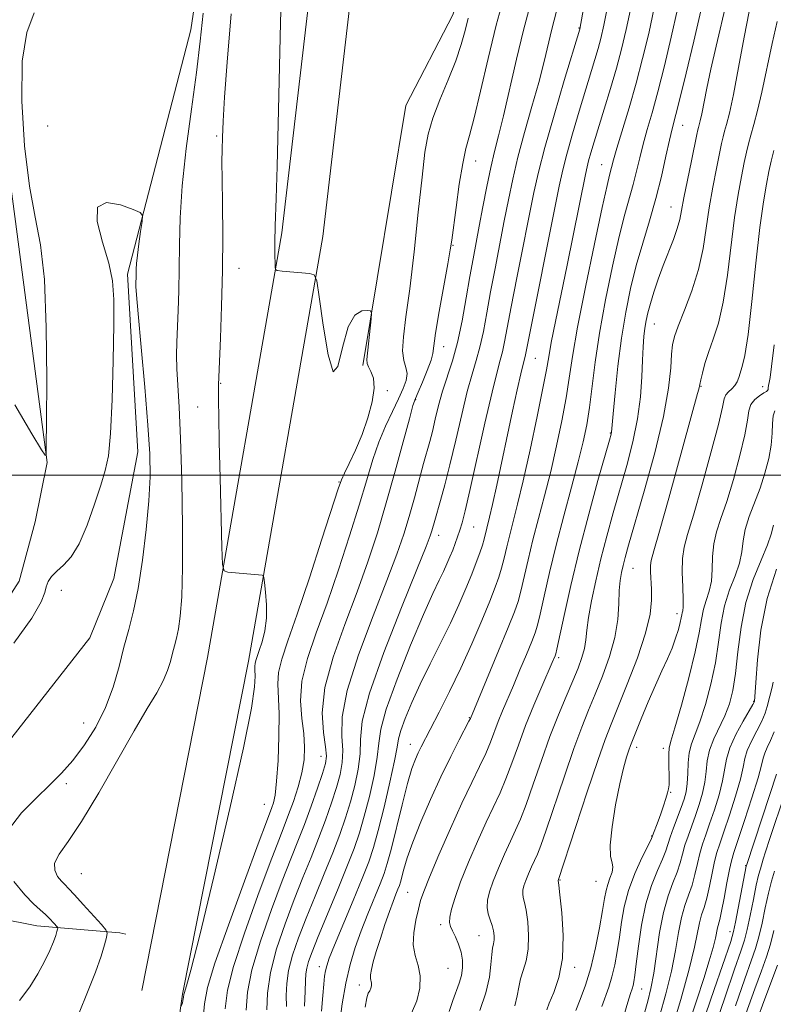
# Model space of a CAD drawing. Extents: x 2052300 to 2055200, y 339800 to 342700.
# Drawn here: x 2053735 to 2053884, y 340896 to 341090 of the extents above; entities that cross this region are included whole.
import ezdxf

# ---------------------------------------------------------------- set-up
doc = ezdxf.new("R2010")
doc.units = 0
doc.header["$MEASUREMENT"] = 0
for name, color, linetype, lineweight in [('32000', 7, 'Continuous', 0), ('DTM HARD BREAKLINE', 7, 'Continuous', 0), ('DTM SPOT ELEVATION', 2, 'Continuous', 13), ('INDEX CONTOUR', 41, 'Continuous', 13), ('INTERMEDIATE CONTOUR', 44, 'Continuous', 0)]:
    doc.layers.add(name, color=color, linetype=linetype, lineweight=lineweight)

msp = doc.modelspace()

# ---------------------------------------------------------------- linework, layer by layer
at = {"layer": '32000', "flags": 128}
msp.add_lwpolyline([(2055000, 341000), (2052500, 341000)], dxfattribs=at)
at = {"layer": 'DTM HARD BREAKLINE'}
for points in [[(2053941.36, 341683.26, 931.33), (2053909.02, 341604.16, 926.59), (2053879.75, 341548.02, 921.85), (2053860.81, 341494.78, 918.52), (2053844.96, 341448.37, 916.2), (2053827.57, 341370.91, 915.09), (2053816.7, 341318.6, 914.29), (2053805.05, 341250.56, 914.59), (2053800.69, 341166.3, 912.77), (2053786.86, 341047.67, 910.25), (2053772.22, 340964.13, 907.43), (2053759.29, 340898.64, 907.89)], [(2053949.42, 341682.57, 931.33), (2053917.08, 341603.47, 926.59), (2053887.81, 341547.32, 921.85), (2053868.87, 341494.08, 918.52), (2053853.02, 341447.67, 916.2), (2053835.63, 341370.22, 915.09), (2053824.76, 341317.9, 914.29), (2053813.11, 341249.86, 914.59), (2053808.75, 341165.61, 912.77), (2053794.92, 341046.97, 910.25), (2053780.28, 340963.44, 907.43), (2053767.35, 340897.94, 907.89)], [(2053718.79, 340929.43, 902.39), (2053749.07, 340968.02, 902.59), (2053753.84, 340979.66, 902.79), (2053758.55, 341004.62, 903.2), (2053756.52, 341039.53, 903.6), (2053768.95, 341087.6, 905.21), (2053782.9, 341181.22, 907.63), (2053797.56, 341283.92, 911.06), (2053802.83, 341377.24, 911.46), (2053820.97, 341467.39, 913.48)], [(2053802.81, 341021.58, 909.81), (2053811.24, 341072.71, 910.71), (2053820.52, 341090.56, 910.92), (2053825.32, 341105.63, 911.12), (2053829.76, 341159.64, 911.02), (2053828.64, 341204.22, 914.24), (2053830.73, 341229.2, 917.27), (2053839.71, 341274.89, 918.18), (2053845.26, 341302.86, 917.57)], [(2053706.84, 340933.91, 903.96), (2053715.68, 340948.73, 904.46), (2053735.18, 340979.17, 904.87), (2053738.33, 340990.84, 905.57), (2053740.68, 341002.51, 905.97), (2053735.1, 341044.92, 906.88), (2053727.29, 341104.1, 907.89), (2053727.16, 341147.06, 907.79), (2053729.18, 341201.29, 907.49)], [(2053707.53, 340922.81, 902.04), (2053716.39, 340921.7, 902.04), (2053731.01, 340912.87, 902.14), (2053738.66, 340911.37, 903.15), (2053754.98, 340909.98, 906.48), (2053756.19, 340909.76, 907.39)], [(2053767.35, 340897.94, 907.89), (2053759.49, 340842.75, 910.27), (2053747.75, 340762.74, 912.65), (2053738.15, 340708.79, 912.65), (2053727.13, 340654.75, 913.84), (2053716.44, 340611.43, 913.84), (2053711.64, 340567.86, 915.02), (2053708.16, 340540.34, 916.21), (2053705.89, 340522.52, 916.21), (2053697.01, 340496.62, 916.21), (2053685.22, 340463.93, 916.21), (2053678.12, 340435.7, 916.21), (2053672.43, 340409.28, 916.21), (2053657.35, 340352.94, 915.02), (2053642.9, 340304.77, 915.02), (2053630.16, 340235.47, 918.59), (2053623.23, 340199, 920.97), (2053616.68, 340156.67, 923.35), (2053603.57, 340090.36, 925.72), (2053593.01, 340049.57, 924.53), (2053581.68, 340013.32, 922.16), (2053577.793, 340000, 921.405)]]:
    msp.add_polyline3d(points, dxfattribs=at)
at = {"layer": 'DTM SPOT ELEVATION'}
for p in [(2053845.3, 341087.93, 919.9), (2053740.8, 341068.64, 904.3), (2053865.73, 341068.8, 930.8), (2053774.06, 341066.72, 907.8), (2053824.96, 341061.79, 914.7), (2053849.8, 341061.04, 925.2), (2053863.4, 341052.74, 931.2), (2053820.52, 341045.2, 914.1), (2053778.42, 341040.71, 908.7), (2053860.12, 341029.74, 932.8), (2053818.66, 341025.29, 914.7), (2053836.7, 341022.95, 922.9), (2053774.83, 341018.09, 908.1), (2053807.64, 341016.61, 910.1), (2053869.3, 341017.46, 936.1), (2053881.42, 341017.42, 939.4), (2053813.18, 341014.88, 914.1), (2053770.32, 341013.4, 907.1), (2053851.44, 341008.31, 929.9), (2053798.1, 340998.63, 909.9), (2053824.6, 340989.82, 920.9), (2053817.68, 340988.19, 918.6), (2053855.93, 340981.69, 934.9), (2053743.48, 340977.33, 903.4), (2053864.56, 340972.76, 937.5), (2053841.31, 340964.09, 930.3), (2053879.66, 340955.5, 945.9), (2053823.74, 340952.34, 925.9), (2053747.9, 340951.29, 903.1), (2053812.1, 340947.04, 923.3), (2053856.66, 340946.5, 938.5), (2053794.54, 340944.71, 913.2), (2053861.9, 340946.3, 939.5), (2053744.45, 340939.35, 904.4), (2053863.35, 340937.66, 940.1), (2053783.44, 340935.27, 909.1), (2053859.59, 340929.01, 939.9), (2053878.08, 340923.2, 951.9), (2053747.44, 340921.64, 907.1), (2053841.58, 340920.4, 936.1), (2053848.67, 340920.14, 936.9), (2053811.63, 340917.99, 927.1), (2053818.09, 340911.59, 929.6), (2053875.02, 340910.25, 951.4), (2053825.61, 340909.41, 931.1), (2053794.25, 340903.36, 921.4), (2053819.54, 340902.99, 928.9), (2053844.48, 340903.21, 936.4), (2053802.09, 340899.72, 925.5), (2053857.61, 340898.95, 942.8)]:
    msp.add_point(p, dxfattribs=at)
at = {"layer": 'INDEX CONTOUR'}
for points in [[(2053850.207, 341114.318, 920), (2053845.48, 341087.738, 920), (2053842.412, 341077.597, 920), (2053840.399, 341070.823, 920), (2053838.577, 341064.448, 920), (2053837.326, 341059.618, 920), (2053836.432, 341055.5621, 920), (2053833.1, 341038.797, 920), (2053831.9789, 341033.088, 920), (2053830.676, 341026.199, 920), (2053830.266, 341024.2811, 920), (2053829.819, 341022.618, 920), (2053829.182, 341020.3031, 920), (2053828.201, 341016.346, 920), (2053826.803, 341010.214, 920), (2053823.866, 340997.003, 920), (2053822.919, 340992.965, 920), (2053822.31, 340990.6469, 920), (2053821.861, 340989.195, 920), (2053821.42, 340987.893, 920), (2053820.954, 340986.593, 920), (2053820.461, 340985.287, 920), (2053819.931, 340983.961, 920), (2053819.338, 340982.576, 920), (2053818.649, 340981.083, 920), (2053817.796, 340979.328, 920), (2053816.571, 340976.725, 920), (2053814.733, 340972.583, 920), (2053812.196, 340966.577, 920), (2053809.511, 340959.873, 920), (2053807.386, 340954.002, 920), (2053806.313, 340950.0471, 920), (2053805.926, 340947.284, 920), (2053805.639, 340944.534, 920), (2053805.001, 340940.93, 920), (2053804.081, 340936.839, 920), (2053803.079, 340932.94, 920), (2053802.125, 340929.679, 920), (2053801.0619, 340926.589, 920), (2053799.66, 340922.976, 920), (2053797.798, 340918.41, 920), (2053794.009, 340909.262, 920), (2053792.804, 340906.276, 920), (2053792.103, 340904.355, 920), (2053791.75, 340903.051, 920), (2053791.597, 340901.923, 920), (2053791.534, 340900.554, 920), (2053791.457, 340898.536, 920), (2053791.3, 340895.566, 920)], [(2053787.175, 341109.362, 910), (2053786.617, 341088.974, 910), (2053786.212, 341071.874, 910), (2053785.929, 341060.704, 910), (2053785.741, 341054.43, 910), (2053785.556, 341049.037, 910), (2053785.488, 341045.802, 910), (2053785.481, 341044.926, 910), (2053785.484, 341043.956, 910), (2053785.545, 341040.925, 910), (2053785.607, 341040.456, 910), (2053785.96, 341040.254, 910), (2053786.905, 341040.147, 910), (2053792.279, 341039.681, 910), (2053793.246, 341039.432, 910), (2053793.749, 341038.23, 910), (2053794.217, 341035.044, 910), (2053794.98, 341029.476, 910), (2053795.9569, 341023.647, 910), (2053796.965, 341020.312, 910), (2053797.88, 341021.349, 910), (2053798.804, 341025.133, 910), (2053799.899, 341029.165, 910), (2053801.247, 341031.487, 910), (2053802.623, 341032.314, 910), (2053803.725, 341032.402, 910), (2053804.327, 341032.322, 910), (2053804.508, 341031.894, 910), (2053804.424, 341030.749, 910), (2053803.596, 341022.747, 910), (2053803.621, 341021.956, 910), (2053803.879, 341021.308, 910), (2053804.375, 341020.422, 910), (2053804.863, 341019.081, 910), (2053805.032, 341017.107, 910), (2053804.652, 341014.408, 910), (2053803.805, 341011.247, 910), (2053802.6521, 341007.9699, 910), (2053801.362, 341004.906, 910), (2053800.1331, 341002.297, 910), (2053799.1719, 341000.366, 910), (2053798.568, 340999.07, 910), (2053797.937, 340997.303, 910), (2053794.756, 340987.422, 910), (2053792.27, 340979.786, 910), (2053789.883, 340972.639, 910), (2053788.059, 340967.406, 910), (2053786.85, 340963.829, 910), (2053786.208, 340961.228, 910), (2053786.05, 340958.946, 910), (2053786.3061, 340953.086, 910), (2053786.282, 340948.675, 910), (2053786.103, 340943.918, 910), (2053785.831, 340939.812, 910), (2053785.523, 340937.104, 910), (2053785.21, 340935.549, 910), (2053784.918, 340934.65, 910), (2053783.844, 340931.821, 910), (2053782.221, 340927.489, 910), (2053779.488, 340920.132, 910), (2053776.338, 340911.513, 910), (2053773.694, 340904.002, 910), (2053772.231, 340899.2531, 910), (2053771.627, 340896.055, 910), (2053771.317, 340892.486, 910)], [(2053869.274, 341091.346, 930), (2053867.884, 341085.369, 930), (2053866.366, 341079.049, 930), (2053865.059, 341073.732, 930), (2053863.645, 341068.127, 930), (2053863.121, 341065.895, 930), (2053862.421, 341062.73, 930), (2053861.514, 341058.772, 930), (2053860.415, 341054.427, 930), (2053859.157, 341050.03, 930), (2053857.838, 341045.6331, 930), (2053856.575, 341041.218, 930), (2053855.46, 341036.739, 930), (2053854.499, 341032.0391, 930), (2053853.674, 341026.933, 930), (2053852.974, 341021.412, 930), (2053852.4181, 341016.171, 930), (2053852.03, 341012.079, 930), (2053851.697, 341008.443, 930), (2053851.613, 341008.087, 930), (2053851.28, 341006.89, 930), (2053849.042, 340998.938, 930), (2053847.231, 340992.322, 930), (2053845.361, 340985.138, 930), (2053843.711, 340978.293, 930), (2053842.391, 340972.434, 930), (2053840.953, 340965.795, 930), (2053840.728, 340964.836, 930), (2053840.618, 340964.505, 930), (2053840.056, 340963.19, 930), (2053837.988, 340958.4529, 930), (2053836.412, 340954.747, 930), (2053834.805, 340950.758, 930), (2053833.377, 340946.916, 930), (2053832.112, 340943.383, 930), (2053830.938, 340940.257, 930), (2053829.775, 340937.541, 930), (2053827.053, 340931.775, 930), (2053825.334, 340927.975, 930), (2053823.569, 340923.874, 930), (2053822.0311, 340920.049, 930), (2053820.936, 340916.969, 930), (2053820.2589, 340914.663, 930), (2053819.92, 340913.051, 930), (2053819.848, 340912.007, 930), (2053820.018, 340911.235, 930), (2053820.415, 340910.394, 930), (2053821.001, 340909.225, 930), (2053821.6349, 340907.787, 930), (2053822.152, 340906.224, 930), (2053822.417, 340904.654, 930), (2053822.423, 340903.11, 930), (2053822.19, 340901.599, 930), (2053821.748, 340900.107, 930), (2053820.483, 340896.687, 930), (2053819.762, 340894.525, 930)], [(2053883.693, 341025.624, 940), (2053883.195, 341021.35, 940), (2053882.887, 341019.217, 940), (2053882.711, 341018.246, 940), (2053882.611, 341017.62, 940), (2053882.55, 341017.162, 940), (2053882.496, 341016.8551, 940), (2053882.401, 341016.665, 940), (2053882.159, 341016.48, 940), (2053881.6459, 341016.171, 940), (2053880.811, 341015.636, 940), (2053879.869, 341014.871, 940), (2053879.107, 341013.899, 940), (2053878.705, 341012.669, 940), (2053878.425, 341010.83, 940), (2053877.924, 341007.956, 940), (2053876.958, 341003.8419, 940), (2053875.686, 340999.164, 940), (2053874.37, 340994.817, 940), (2053873.233, 340991.467, 940), (2053872.363, 340988.853, 940), (2053871.816, 340986.487, 940), (2053871.597, 340983.995, 940), (2053871.518, 340981.477, 940), (2053871.344, 340979.149, 940), (2053870.908, 340977.159, 940), (2053870.325, 340975.381, 940), (2053869.78, 340973.619, 940), (2053869.382, 340971.6319, 940), (2053868.932, 340968.993, 940), (2053868.158, 340965.233, 940), (2053866.899, 340960.169, 940), (2053865.439, 340954.777, 940), (2053864.172, 340950.323, 940), (2053863.402, 340947.698, 940), (2053863.052, 340946.306, 940), (2053862.953, 340945.178, 940), (2053862.957, 340943.583, 940), (2053863.033, 340940.142, 940), (2053863.019, 340939.088, 940), (2053862.924, 340938.35, 940), (2053862.718, 340937.547, 940), (2053862.379, 340936.393, 940), (2053861.936, 340934.961, 940), (2053861.426, 340933.419, 940), (2053860.892, 340931.928, 940), (2053859.788, 340929.068, 940), (2053859.475, 340928.383, 940), (2053857.678, 340924.722, 940), (2053856.298, 340921.656, 940), (2053855.051, 340918.326, 940), (2053854.2089, 340915.113, 940), (2053853.6789, 340912.065, 940), (2053853.273, 340909.144, 940), (2053852.835, 340906.337, 940), (2053852.3351, 340903.715, 940), (2053851.774, 340901.37, 940), (2053851.154, 340899.345, 940), (2053849.811, 340895.543, 940)], [(2053883.691, 340949.524, 950), (2053883.001, 340947.8439, 950), (2053882.347, 340946.46, 950), (2053881.847, 340945.343, 950), (2053881.549, 340944.363, 950), (2053881.213, 340942.962, 950), (2053880.533, 340940.481, 950), (2053879.32, 340936.564, 950), (2053877.8659, 340932.084, 950), (2053875.773, 340925.794, 950), (2053875.298, 340924.1869, 950), (2053874.91, 340922.424, 950), (2053874.419, 340919.819, 950), (2053873.8691, 340916.84, 950), (2053873.366, 340914.243, 950), (2053872.988, 340912.588, 950), (2053872.538, 340910.961, 950), (2053872.138, 340908.949, 950), (2053871.69, 340907.114, 950), (2053870.9351, 340904.464, 950), (2053869.868, 340901.011, 950), (2053868.508, 340896.816, 950), (2053866.917, 340892.053, 950)], [(2053884.3469, 340903.617, 960), (2053881.849, 340897.011, 960), (2053880.252, 340892.55, 960)]]:
    msp.add_polyline3d(points, dxfattribs=at)
at = {"layer": 'INTERMEDIATE CONTOUR'}
for points in [[(2053830.667, 341094.498, 914), (2053829.041, 341088.534, 914), (2053827.419, 341081.93, 914), (2053825.9289, 341075.534, 914), (2053824.687, 341070.306, 914), (2053823.768, 341066.837, 914), (2053823.066, 341064.256, 914), (2053822.433, 341061.325, 914), (2053821.762, 341057.203, 914), (2053821.118, 341052.6281, 914), (2053820.285, 341046.25, 914), (2053819.99, 341044.289, 914), (2053819.511, 341041.561, 914), (2053818.718, 341037.222, 914), (2053817.8201, 341032.218, 914), (2053817.109, 341027.942, 914), (2053816.588, 341023.943, 914), (2053816.227, 341022.593, 914), (2053815.468, 341020.599, 914), (2053814.511, 341018.313, 914), (2053813.662, 341016.359, 914), (2053813.119, 341015.0801, 914), (2053812.657, 341013.685, 914), (2053811.942, 341011.101, 914), (2053810.732, 341006.592, 914), (2053809.148, 341000.762, 914), (2053807.401, 340994.555, 914), (2053805.643, 340988.688, 914), (2053803.777, 340982.9879, 914), (2053801.649, 340977.058, 914), (2053799.2201, 340970.663, 914), (2053796.93, 340964.205, 914), (2053795.337, 340958.249, 914), (2053794.819, 340953.267, 914), (2053795.032, 340949.368, 914), (2053795.45, 340946.5669, 914), (2053795.628, 340944.749, 914), (2053795.444, 340943.271, 914), (2053794.857, 340941.358, 914), (2053793.862, 340938.4609, 914), (2053792.611, 340934.928, 914), (2053791.288, 340931.3319, 914), (2053790.013, 340928.036, 914), (2053788.635, 340924.556, 914), (2053786.936, 340920.198, 914), (2053784.817, 340914.556, 914), (2053782.661, 340908.379, 914), (2053780.974, 340902.708, 914), (2053780.11, 340898.301, 914), (2053779.833, 340894.797, 914)], [(2053835.701, 341092.431, 916), (2053834.398, 341087.532, 916), (2053833.014, 341081.787, 916), (2053830.459, 341070.678, 916), (2053829.495, 341066.769, 916), (2053828.696, 341063.64, 916), (2053827.953, 341060.5039, 916), (2053827.183, 341056.787, 916), (2053826.412, 341052.772, 916), (2053825.6959, 341048.956, 916), (2053824.478, 341042.547, 916), (2053823.851, 341039.0691, 916), (2053823.129, 341034.888, 916), (2053822.307, 341030.383, 916), (2053821.392, 341026.116, 916), (2053820.403, 341022.505, 916), (2053818.487, 341016.548, 916), (2053817.701, 341013.713, 916), (2053817.038, 341011.011, 916), (2053816.47, 341008.624, 916), (2053815.958, 341006.627, 916), (2053814.753, 341002.272, 916), (2053812.92, 340995.53, 916), (2053811.895, 340991.88, 916), (2053810.843, 340988.401, 916), (2053809.501, 340984.474, 916), (2053807.532, 340979.268, 916), (2053804.793, 340972.326, 916), (2053801.911, 340964.668, 916), (2053799.706, 340957.687, 916), (2053798.755, 340952.447, 916), (2053798.676, 340948.705, 916), (2053798.846, 340945.889, 916), (2053798.752, 340943.476, 916), (2053798.323, 340941.127, 916), (2053797.597, 340938.552, 916), (2053796.617, 340935.534, 916), (2053795.428, 340932.148, 916), (2053794.079, 340928.547, 916), (2053792.6079, 340924.827, 916), (2053791.016, 340920.883, 916), (2053789.293, 340916.553, 916), (2053787.481, 340911.772, 916), (2053785.821, 340906.844, 916), (2053784.607, 340902.169, 916), (2053784.038, 340898.102, 916), (2053783.936, 340894.83, 916)], [(2053841.303, 341092.7621, 918), (2053839.989, 341087.736, 918), (2053838.451, 341081.389, 918), (2053837.383, 341077.259, 918), (2053836.043, 341072.476, 918), (2053834.604, 341067.419, 918), (2053833.291, 341062.5599, 918), (2053832.262, 341058.227, 918), (2053831.423, 341054.1701, 918), (2053830.615, 341049.993, 918), (2053828.789, 341040.672, 918), (2053827.915, 341036.078, 918), (2053827.164, 341031.926, 918), (2053826.492, 341028.291, 918), (2053825.829, 341025.198, 918), (2053825.111, 341022.562, 918), (2053824.295, 341019.8559, 918), (2053823.344, 341016.447, 918), (2053822.243, 341011.935, 918), (2053821.072, 341006.87, 918), (2053819.934, 341002.039, 918), (2053818.919, 340998.078, 918), (2053818.065, 340995.017, 918), (2053816.924, 340991.1, 918), (2053816.3451, 340989.042, 918), (2053816.031, 340988.066, 918), (2053815.223, 340985.9541, 918), (2053813.415, 340981.4781, 918), (2053810.366, 340973.989, 918), (2053806.893, 340965.131, 918), (2053804.075, 340957.124, 918), (2053802.691, 340951.626, 918), (2053802.321, 340948.0421, 918), (2053802.243, 340945.212, 918), (2053801.877, 340942.203, 918), (2053801.202, 340938.983, 918), (2053800.338, 340935.746, 918), (2053799.371, 340932.606, 918), (2053798.245, 340929.369, 918), (2053796.87, 340925.7611, 918), (2053795.203, 340921.619, 918), (2053793.397, 340917.209, 918), (2053791.651, 340912.907, 918), (2053790.142, 340909.024, 918), (2053788.962, 340905.6, 918), (2053788.178, 340902.61, 918), (2053787.817, 340900.013, 918), (2053787.735, 340897.692, 918), (2053787.743, 340895.516, 918)], [(2053850.97, 341092.439, 922), (2053850.187, 341088.483, 922), (2053849.607, 341085.906, 922), (2053849.076, 341083.904, 922), (2053848.454, 341081.765, 922), (2053845.3561, 341071.563, 922), (2053844.027, 341067.102, 922), (2053842.893, 341063.137, 922), (2053842.103, 341060.061, 922), (2053841.405, 341056.835, 922), (2053834.703, 341023.363, 922), (2053834.307, 341021.849, 922), (2053833.859, 341019.958, 922), (2053833.15, 341016.777, 922), (2053832.236, 341012.563, 922), (2053829.129, 340998.034, 922), (2053828.306, 340994.257, 922), (2053827.7359, 340991.762, 922), (2053826.652, 340987.443, 922), (2053826.305, 340986.267, 922), (2053825.799, 340984.749, 922), (2053825.107, 340982.84, 922), (2053824.208, 340980.508, 922), (2053823.081, 340977.7329, 922), (2053821.6991, 340974.532, 922), (2053820.033, 340970.93, 922), (2053818.094, 340966.988, 922), (2053816.046, 340962.908, 922), (2053814.095, 340958.927, 922), (2053812.422, 340955.277, 922), (2053811.116, 340952.163, 922), (2053810.243, 340949.783, 922), (2053809.801, 340948.143, 922), (2053809.514, 340946.485, 922), (2053809.035, 340943.856, 922), (2053808.125, 340939.657, 922), (2053806.96, 340934.696, 922), (2053805.82, 340930.134, 922), (2053804.888, 340926.77, 922), (2053803.943, 340923.963, 922), (2053802.6681, 340920.706, 922), (2053800.875, 340916.343, 922), (2053797.226, 340907.552, 922), (2053796.193, 340904.985, 922), (2053795.68, 340903.535, 922), (2053795.4401, 340902.552, 922), (2053795.265, 340901.451, 922), (2053795.0921, 340899.907, 922), (2053794.8941, 340897.6629, 922), (2053794.662, 340894.586, 922)], [(2053855.546, 341092.166, 924), (2053854.596, 341087.6571, 924), (2053853.678, 341083.809, 924), (2053852.673, 341080.069, 924), (2053851.506, 341076.049, 924), (2053850.288, 341072.014, 924), (2053848.301, 341065.529, 924), (2053847.656, 341063.381, 924), (2053847.21, 341061.826, 924), (2053846.905, 341060.633, 924), (2053846.588, 341059.145, 924), (2053844.168, 341047.154, 924), (2053842.966, 341041.283, 924), (2053840.69, 341030.241, 924), (2053839.865, 341026.106, 924), (2053839.344, 341023.265, 924), (2053838.8911, 341020.7, 924), (2053838.202, 341017.082, 924), (2053837.069, 341011.539, 924), (2053835.68, 341005.015, 924), (2053834.322, 340998.904, 924), (2053833.223, 340994.279, 924), (2053831.684, 340988.267, 924), (2053831.105, 340985.88, 924), (2053830.5869, 340983.692, 924), (2053830.094, 340981.738, 924), (2053829.567, 340979.963, 924), (2053828.852, 340977.955, 924), (2053827.77, 340975.212, 924), (2053826.2, 340971.3991, 924), (2053824.249, 340966.842, 924), (2053822.078, 340962.036, 924), (2053819.862, 340957.4411, 924), (2053817.807, 340953.391, 924), (2053814.244, 340946.558, 924), (2053813.683, 340945.415, 924), (2053813.122, 340944.15, 924), (2053812.455, 340942.297, 924), (2053811.597, 340939.381, 924), (2053810.511, 340935.183, 924), (2053808.344, 340926.4089, 924), (2053807.604, 340923.634, 924), (2053806.967, 340921.659, 924), (2053806.1831, 340919.641, 924), (2053803.769, 340913.7251, 924), (2053802.451, 340910.359, 924), (2053801.281, 340907.101, 924), (2053800.281, 340903.783, 924), (2053799.436, 340900.124, 924), (2053798.739, 340896.01, 924), (2053798.196, 340891.989, 924)], [(2053860.122, 341091.893, 926), (2053859.016, 341086.863, 926), (2053857.829, 341081.967, 926), (2053856.536, 341077.095, 926), (2053855.148, 341072.2401, 926), (2053852.775, 341064.292, 926), (2053852.127, 341062.045, 926), (2053851.32, 341059.017, 926), (2053850.825, 341056.97, 926), (2053849.865, 341052.665, 926), (2053848.337, 341045.499, 926), (2053846.579, 341036.966, 926), (2053845.041, 341029.086, 926), (2053844.0469, 341023.348, 926), (2053843.405, 341019.112, 926), (2053842.792, 341015.207, 926), (2053841.957, 341010.72, 926), (2053840.914, 341005.775, 926), (2053839.746, 341000.753, 926), (2053838.534, 340995.968, 926), (2053837.348, 340991.476, 926), (2053836.255, 340987.265, 926), (2053835.31, 340983.363, 926), (2053833.884, 340977.208, 926), (2053833.338, 340975.181, 926), (2053832.613, 340973.108, 926), (2053831.385, 340970.043, 926), (2053829.481, 340965.43, 926), (2053823.941, 340952.143, 926), (2053823.6721, 340951.6051, 926), (2053821.771, 340947.954, 926), (2053820.103, 340944.674, 926), (2053818.159, 340940.685, 926), (2053816.118, 340936.249, 926), (2053814.194, 340931.81, 926), (2053812.61, 340927.854, 926), (2053811.527, 340924.764, 926), (2053810.8599, 340922.515, 926), (2053810.202, 340919.993, 926), (2053809.975, 340919.292, 926), (2053809.697, 340918.576, 926), (2053809.292, 340917.577, 926), (2053808.734, 340916.153, 926), (2053808.014, 340914.19, 926), (2053807.143, 340911.665, 926), (2053806.237, 340908.909, 926), (2053805.434, 340906.342, 926), (2053804.845, 340904.3, 926), (2053804.479, 340902.785, 926), (2053804.315, 340901.717, 926), (2053804.321, 340901.004, 926), (2053804.488, 340900.08, 926), (2053804.471, 340899.605, 926), (2053804.353, 340899.099, 926), (2053804.147, 340898.61, 926), (2053803.868, 340898.1, 926), (2053803.546, 340897.182, 926), (2053803.218, 340895.385, 926)], [(2053864.698, 341091.6191, 928), (2053863.45, 341086.116, 928), (2053862.097, 341080.508, 928), (2053860.797, 341075.414, 928), (2053859.677, 341071.293, 928), (2053858.737, 341067.966, 928), (2053857.948, 341065.093, 928), (2053857.274, 341062.388, 928), (2053856.647, 341059.762, 928), (2053855.992, 341057.183, 928), (2053854.331, 341051.301, 928), (2053853.22, 341046.941, 928), (2053851.898, 341041.116, 928), (2053850.537, 341034.479, 928), (2053849.3501, 341027.931, 928), (2053848.494, 341022.205, 928), (2053847.383, 341013.332, 928), (2053846.845, 341009.902, 928), (2053846.148, 341006.536, 928), (2053845.171, 341002.601, 928), (2053843.846, 340997.656, 928), (2053842.328, 340992.034, 928), (2053840.825, 340986.263, 928), (2053839.516, 340980.846, 928), (2053838.457, 340976.19, 928), (2053837.673, 340972.678, 928), (2053837.145, 340970.488, 928), (2053836.67, 340968.972, 928), (2053836.001, 340967.274, 928), (2053834.965, 340964.767, 928), (2053833.695, 340961.729, 928), (2053832.399, 340958.664, 928), (2053830.257, 340953.635, 928), (2053829.408, 340951.53, 928), (2053827.892, 340947.494, 928), (2053826.967, 340945.28, 928), (2053825.761, 340942.7201, 928), (2053824.216, 340939.5559, 928), (2053822.289, 340935.505, 928), (2053820.017, 340930.498, 928), (2053817.745, 340925.322, 928), (2053815.897, 340920.978, 928), (2053814.77, 340918.158, 928), (2053814.155, 340916.331, 928), (2053813.716, 340914.655, 928), (2053813.2129, 340912.495, 928), (2053812.796, 340910.021, 928), (2053812.71, 340907.607, 928), (2053813.096, 340905.517, 928), (2053813.679, 340903.581, 928), (2053814.08, 340901.521, 928), (2053813.993, 340899.147, 928), (2053813.405, 340896.615, 928), (2053812.374, 340894.169, 928)], [(2053874.329, 341093.045, 932), (2053872.29, 341084.355, 932), (2053871.259, 341079.847, 932), (2053870.4559, 341076.089, 932), (2053869.457, 341071.067, 932), (2053869.161, 341069.697, 932), (2053868.955, 341068.87, 932), (2053868.8121, 341068.3611, 932), (2053868.692, 341067.891, 932), (2053868.489, 341066.971, 932), (2053867.412, 341061.851, 932), (2053866.628, 341058.041, 932), (2053865.941, 341054.556, 932), (2053865.49, 341052.075, 932), (2053865.13, 341050.2589, 932), (2053864.645, 341048.515, 932), (2053863.878, 341046.378, 932), (2053861.872, 341041.215, 932), (2053860.896, 341038.524, 932), (2053860.041, 341035.984, 932), (2053859.354, 341033.762, 932), (2053858.862, 341031.96, 932), (2053858.523, 341030.424, 932), (2053858.278, 341028.938, 932), (2053858.077, 341027.285, 932), (2053857.908, 341025.258, 932), (2053857.77, 341022.652, 932), (2053857.636, 341019.329, 932), (2053857.3759, 341015.413, 932), (2053856.835, 341011.099, 932), (2053855.909, 341006.561, 932), (2053854.703, 341001.9039, 932), (2053852.051, 340992.576, 932), (2053850.794, 340988.011, 932), (2053849.633, 340983.537, 932), (2053848.6059, 340979.214, 932), (2053847.768, 340975.271, 932), (2053847.182, 340971.981, 932), (2053846.8659, 340969.512, 932), (2053846.67, 340967.613, 932), (2053846.401, 340965.931, 932), (2053845.897, 340964.146, 932), (2053845.1231, 340962.075, 932), (2053844.074, 340959.57, 932), (2053842.761, 340956.508, 932), (2053841.245, 340952.86, 932), (2053839.602, 340948.622, 932), (2053837.917, 340943.8979, 932), (2053836.31, 340939.221, 932), (2053834.908, 340935.233, 932), (2053833.788, 340932.362, 932), (2053832.818, 340930.179, 932), (2053831.816, 340928.046, 932), (2053830.66, 340925.492, 932), (2053829.474, 340922.735, 932), (2053828.441, 340920.164, 932), (2053827.713, 340918.077, 932), (2053827.316, 340916.411, 932), (2053827.246, 340915.01, 932), (2053827.4709, 340913.7439, 932), (2053827.86, 340912.567, 932), (2053828.253, 340911.459, 932), (2053828.519, 340910.408, 932), (2053828.641, 340909.44, 932), (2053828.628, 340908.594, 932), (2053828.5, 340907.852, 932), (2053828.315, 340906.984, 932), (2053828.139, 340905.705, 932), (2053827.99, 340903.793, 932), (2053827.686, 340901.262, 932), (2053826.996, 340898.19, 932), (2053825.796, 340894.732, 932)], [(2053734.356, 341013.813, 906), (2053737.707, 341008.105, 906), (2053739.591, 341005.007, 906), (2053740.321, 341003.93, 906), (2053740.461, 341003.844, 906), (2053740.488, 341004.133, 906), (2053740.512, 341005.86, 906), (2053740.555, 341010.502, 906), (2053740.605, 341018.865, 906), (2053740.527, 341029.047, 906), (2053740.155, 341038.469, 906), (2053739.381, 341045.311, 906), (2053738.343, 341050.776, 906), (2053737.238, 341056.825, 906), (2053736.272, 341064.8, 906), (2053735.6969, 341073.583, 906), (2053735.776, 341081.439, 906), (2053736.667, 341087.068, 906), (2053738.114, 341090.904, 906)], [(2053771.389, 341090.887, 906), (2053770.82, 341085.324, 906), (2053770.067, 341079.191, 906), (2053769.0821, 341071.974, 906), (2053768.058, 341064.265, 906), (2053767.251, 341056.931, 906), (2053766.842, 341050.644, 906), (2053766.717, 341045.296, 906), (2053766.689, 341040.584, 906), (2053766.606, 341036.27, 906), (2053766.472, 341032.382, 906), (2053766.204, 341026.18, 906), (2053766.15, 341023.6, 906), (2053766.203, 341020.911, 906), (2053766.385, 341017.703, 906), (2053766.649, 341013.354, 906), (2053766.9299, 341007.187, 906), (2053767.169, 340998.931, 906), (2053767.316, 340989.91, 906), (2053767.325, 340981.852, 906), (2053767.169, 340976.079, 906), (2053766.887, 340972.293, 906), (2053766.533, 340969.794, 906), (2053766.157, 340967.953, 906), (2053765.77, 340966.438, 906), (2053765.377, 340964.987, 906), (2053764.958, 340963.383, 906), (2053764.394, 340961.573, 906), (2053763.541, 340959.545, 906), (2053762.257, 340957.203, 906), (2053760.395, 340954.1109, 906), (2053757.811, 340949.748, 906), (2053750.837, 340937.514, 906), (2053747.458, 340931.886, 906), (2053744.817, 340927.965, 906), (2053743.0401, 340925.451, 906), (2053742.169, 340923.731, 906), (2053742.174, 340922.303, 906), (2053742.742, 340921.101, 906), (2053743.488, 340920.17, 906), (2053744.144, 340919.483, 906), (2053744.902, 340918.723, 906), (2053746.067, 340917.499, 906), (2053747.81, 340915.587, 906), (2053751.355, 340911.614, 906), (2053752.2409, 340910.565, 906), (2053752.503, 340909.914, 906), (2053752.367, 340909.103, 906), (2053751.998, 340907.653, 906), (2053751.325, 340905.403, 906), (2053750.219, 340902.272, 906), (2053748.65, 340898.33, 906), (2053746.988, 340894.25, 906)], [(2053776.906, 341090.724, 908), (2053776.086, 341081.196, 908), (2053775.572, 341074.32, 908), (2053775.3, 341069.618, 908), (2053775.171, 341066.422, 908), (2053775.102, 341064.029, 908), (2053775.079, 341061.596, 908), (2053775.106, 341058.245, 908), (2053775.172, 341053.334, 908), (2053775.221, 341047.167, 908), (2053775.185, 341040.283, 908), (2053775.022, 341033.272, 908), (2053774.792, 341026.923, 908), (2053774.456, 341019.249, 908), (2053774.405, 341017.738, 908), (2053774.397, 341016.514, 908), (2053774.409, 341014.6331, 908), (2053774.454, 341011.465, 908), (2053774.553, 341006.464, 908), (2053774.716, 340999.483, 908), (2053775.056, 340985.852, 908), (2053775.182, 340982.445, 908), (2053775.492, 340981.168, 908), (2053776.251, 340980.924, 908), (2053782.968, 340980.347, 908), (2053783.166, 340980.277, 908), (2053783.286, 340979.892, 908), (2053783.431, 340978.863, 908), (2053783.66, 340976.982, 908), (2053783.849, 340974.522, 908), (2053783.833, 340971.878, 908), (2053783.501, 340969.4, 908), (2053782.973, 340967.248, 908), (2053782.428, 340965.537, 908), (2053781.738, 340963.528, 908), (2053781.595, 340962.949, 908), (2053781.559, 340962.42, 908), (2053781.577, 340961.693, 908), (2053781.589, 340960.506, 908), (2053781.474, 340958.404, 908), (2053780.862, 340954.164, 908), (2053779.323, 340946.371, 908), (2053776.643, 340934.423, 908), (2053773.477, 340920.981, 908), (2053770.696, 340909.524, 908), (2053768.964, 340902.664, 908), (2053768.115, 340899.562, 908), (2053767.633, 340898.086, 908), (2053767.577, 340897.851, 908), (2053767.53, 340897.373, 908), (2053767.48, 340897.011, 908), (2053767.4, 340896.61, 908), (2053767.287, 340896.21, 908), (2053767.065, 340895.592, 908)], [(2053823.508, 341089.849, 912), (2053822.905, 341087.46, 912), (2053822.142, 341084.7, 912), (2053821.055, 341081.464, 912), (2053819.566, 341077.732, 912), (2053817.943, 341073.841, 912), (2053816.544, 341070.217, 912), (2053815.619, 341067.04, 912), (2053815.005, 341063.523, 912), (2053814.435, 341058.631, 912), (2053813.704, 341051.749, 912), (2053812.86, 341043.938, 912), (2053812.014, 341036.672, 912), (2053811.278, 341031.117, 912), (2053810.771, 341027.182, 912), (2053810.613, 341024.467, 912), (2053810.852, 341022.581, 912), (2053811.249, 341021.189, 912), (2053811.491, 341019.968, 912), (2053811.327, 341018.6299, 912), (2053810.752, 341017.02, 912), (2053809.82, 341015.017, 912), (2053808.605, 341012.539, 912), (2053807.257, 341009.658, 912), (2053805.943, 341006.486, 912), (2053804.764, 341003.054, 912), (2053803.557, 340999.061, 912), (2053802.088, 340994.1271, 912), (2053800.199, 340988.055, 912), (2053798.024, 340981.387, 912), (2053795.766, 340974.849, 912), (2053793.641, 340969.026, 912), (2053791.904, 340963.948, 912), (2053790.821, 340959.507, 912), (2053790.547, 340955.6019, 912), (2053790.796, 340952.176, 912), (2053791.172, 340949.181, 912), (2053791.342, 340946.539, 912), (2053791.221, 340944.049, 912), (2053790.787, 340941.48, 912), (2053790.047, 340938.684, 912), (2053789.131, 340935.8561, 912), (2053788.201, 340933.2729, 912), (2053787.33, 340930.995, 912), (2053786.243, 340928.199, 912), (2053784.578, 340923.843, 912), (2053782.152, 340917.344, 912), (2053779.5, 340909.946, 912), (2053777.334, 340903.355, 912), (2053776.166, 340898.733, 912), (2053775.696, 340895.078, 912)], [(2053878.751, 341091.161, 934), (2053877.823, 341086.135, 934), (2053876.714, 341080.203, 934), (2053875.67, 341074.8449, 934), (2053874.88, 341071.191, 934), (2053874.33, 341068.987, 934), (2053873.949, 341067.63, 934), (2053873.663, 341066.542, 934), (2053873.366, 341065.241, 934), (2053872.945, 341063.268, 934), (2053872.33, 341060.31, 934), (2053871.612, 341056.622, 934), (2053870.927, 341052.606, 934), (2053870.35, 341048.582, 934), (2053869.718, 341044.556, 934), (2053868.814, 341040.453, 934), (2053867.512, 341036.287, 934), (2053866.067, 341032.426, 934), (2053864.83, 341029.326, 934), (2053864.065, 341027.245, 934), (2053863.684, 341025.655, 934), (2053863.513, 341023.826, 934), (2053863.356, 341021.103, 934), (2053862.931, 341017.107, 934), (2053861.93, 341011.5331, 934), (2053860.193, 341004.376, 934), (2053858.124, 340996.836, 934), (2053855.064, 340986.226, 934), (2053854.378, 340983.796, 934), (2053853.9761, 340982.263, 934), (2053853.658, 340980.87, 934), (2053853.405, 340979.287, 934), (2053853.242, 340977.291, 934), (2053853.151, 340974.713, 934), (2053852.944, 340971.611, 934), (2053852.39, 340968.097, 934), (2053851.337, 340964.312, 934), (2053849.961, 340960.505, 934), (2053848.518, 340956.957, 934), (2053847.186, 340953.782, 934), (2053845.844, 340950.444, 934), (2053844.292, 340946.245, 934), (2053842.426, 340940.809, 934), (2053838.879, 340930.21, 934), (2053837.801, 340927.182, 934), (2053837.1189, 340925.491, 934), (2053835.987, 340923.008, 934), (2053835.379, 340921.596, 934), (2053834.85, 340920.279, 934), (2053834.477, 340919.21, 934), (2053834.274, 340918.357, 934), (2053834.238, 340917.6389, 934), (2053834.359, 340916.94, 934), (2053834.5971, 340915.9819, 934), (2053834.903, 340914.451, 934), (2053835.213, 340912.162, 934), (2053835.404, 340909.4499, 934), (2053835.334, 340906.78, 934), (2053834.924, 340904.517, 934), (2053834.338, 340902.615, 934), (2053833.803, 340900.928, 934), (2053833.469, 340899.307, 934), (2053833.177, 340897.595, 934), (2053832.696, 340895.636, 934)], [(2053884.306, 341089.221, 936), (2053883.274, 341084.882, 936), (2053881.288, 341075.359, 936), (2053880.423, 341071.718, 936), (2053879.682, 341068.983, 936), (2053879.086, 341066.899, 936), (2053878.634, 341065.192, 936), (2053878.242, 341063.511, 936), (2053877.806, 341061.48, 936), (2053877.247, 341058.768, 936), (2053876.597, 341055.203, 936), (2053875.914, 341050.655, 936), (2053874.515, 341039.347, 936), (2053873.686, 341034.059, 936), (2053872.716, 341029.904, 936), (2053871.707, 341026.723, 936), (2053870.793, 341024.161, 936), (2053870.083, 341021.939, 936), (2053869.58, 341020.092, 936), (2053869.258, 341018.735, 936), (2053868.876, 341016.927, 936), (2053868.65, 341016.084, 936), (2053862.957, 340995.506, 936), (2053861.129, 340988.963, 936), (2053860.025, 340985.096, 936), (2053859.5309, 340983.247, 936), (2053859.393, 340982.208, 936), (2053859.396, 340980.984, 936), (2053859.546, 340977.5669, 936), (2053859.567, 340975.416, 936), (2053859.281, 340972.661, 936), (2053858.4039, 340968.932, 936), (2053856.785, 340964.083, 936), (2053854.801, 340958.887, 936), (2053852.961, 340954.344, 936), (2053851.611, 340951.056, 936), (2053850.443, 340948.029, 936), (2053848.983, 340943.868, 936), (2053846.935, 340937.72, 936), (2053844.698, 340930.88, 936), (2053841.23, 340920.269, 936), (2053841.334, 340919.398, 936), (2053841.553, 340917.444, 936), (2053841.9081, 340913.916, 936), (2053842.167, 340909.459, 936), (2053842.04, 340904.967, 936), (2053841.347, 340901.182, 936), (2053840.362, 340898.247, 936), (2053839.468, 340896.151, 936), (2053838.953, 340894.833, 936)], [(2053883.605, 341063.843, 938), (2053883.118, 341061.7809, 938), (2053882.666, 341059.692, 938), (2053882.164, 341057.226, 938), (2053881.582, 341053.784, 938), (2053880.901, 341048.704, 938), (2053880.121, 341041.719, 938), (2053879.311, 341034.139, 938), (2053878.558, 341027.664, 938), (2053877.932, 341023.565, 938), (2053877.431, 341021.369, 938), (2053876.723, 341019.215, 938), (2053876.396, 341018.358, 938), (2053875.959, 341017.607, 938), (2053875.354, 341016.959, 938), (2053874.707, 341016.3731, 938), (2053874.191, 341015.7949, 938), (2053873.887, 341015.042, 938), (2053873.519, 341013.394, 938), (2053872.723, 341010, 938), (2053871.27, 341004.427, 938), (2053869.483, 340997.9231, 938), (2053867.822, 340992.1541, 938), (2053866.652, 340988.333, 938), (2053865.965, 340985.847, 938), (2053865.656, 340983.629, 938), (2053865.615, 340980.8971, 938), (2053865.7121, 340978.002, 938), (2053865.808, 340975.579, 938), (2053865.797, 340974.097, 938), (2053865.709, 340973.341, 938), (2053865.604, 340972.932, 938), (2053865.522, 340972.525, 938), (2053865.414, 340971.934, 938), (2053865.211, 340971.01, 938), (2053864.854, 340969.65, 938), (2053864.322, 340967.9351, 938), (2053863.6081, 340965.99, 938), (2053862.705, 340963.893, 938), (2053861.615, 340961.522, 938), (2053860.343, 340958.706, 938), (2053858.93, 340955.406, 938), (2053857.566, 340952.111, 938), (2053855.815, 340947.816, 938), (2053855.433, 340946.843, 938), (2053855.109, 340945.927, 938), (2053854.663, 340944.538, 938), (2053854.067, 340942.395, 938), (2053853.335, 340939.281, 938), (2053852.5171, 340935.175, 938), (2053851.804, 340930.8341, 938), (2053851.422, 340927.212, 938), (2053851.504, 340924.994, 938), (2053851.806, 340923.79, 938), (2053851.992, 340922.944, 938), (2053851.814, 340921.93, 938), (2053851.395, 340920.747, 938), (2053850.948, 340919.523, 938), (2053850.6271, 340918.296, 938), (2053850.347, 340916.7261, 938), (2053849.963, 340914.382, 938), (2053849.362, 340911.0079, 938), (2053848.56, 340907.042, 938), (2053847.605, 340903.099, 938), (2053846.559, 340899.688, 938), (2053845.545, 340896.907, 938), (2053844.7, 340894.75, 938)], [(2053734.169, 340966.943, 904), (2053737.6511, 340971.87, 904), (2053739.527, 340975.067, 904), (2053740.233, 340976.904, 904), (2053740.484, 340978.051, 904), (2053740.882, 340979.07, 904), (2053741.568, 340980.093, 904), (2053742.568, 340981.145, 904), (2053743.883, 340982.317, 904), (2053745.411, 340983.967, 904), (2053747.023, 340986.523, 904), (2053748.596, 340990.195, 904), (2053750.03, 340994.332, 904), (2053751.2291, 340998.068, 904), (2053752.125, 341000.909, 904), (2053752.756, 341003.839, 904), (2053753.188, 341008.215, 904), (2053753.479, 341014.876, 904), (2053753.667, 341022.5759, 904), (2053753.781, 341029.554, 904), (2053753.808, 341034.535, 904), (2053753.567, 341038.195, 904), (2053752.836, 341041.699, 904), (2053751.58, 341045.833, 904), (2053750.532, 341049.874, 904), (2053750.611, 341052.72, 904), (2053752.397, 341053.609, 904), (2053755.102, 341053.141, 904), (2053757.596, 341052.255, 904), (2053759.0031, 341051.647, 904), (2053759.464, 341051.04, 904), (2053759.372, 341049.914, 904), (2053759.075, 341047.936, 904), (2053758.727, 341045.5179, 904), (2053758.435, 341043.262, 904), (2053758.278, 341041.629, 904), (2053758.2241, 341040.522, 904), (2053758.201, 341038.987, 904), (2053758.154, 341037.777, 904), (2053758.151, 341037.13, 904), (2053758.258, 341035.475, 904), (2053758.583, 341031.703, 904), (2053759.18, 341025.196, 904), (2053759.893, 341017.303, 904), (2053760.515, 341009.865, 904), (2053760.872, 341004.215, 904), (2053760.93, 340999.655, 904), (2053760.69, 340994.98, 904), (2053760.167, 340989.336, 904), (2053759.435, 340983.278, 904), (2053758.58, 340977.715, 904), (2053757.6781, 340973.3, 904), (2053756.75, 340969.665, 904), (2053755.807, 340966.186, 904), (2053754.831, 340962.382, 904), (2053753.681, 340958.341, 904), (2053752.191, 340954.291, 904), (2053750.255, 340950.445, 904), (2053748.027, 340946.942, 904), (2053745.724, 340943.905, 904), (2053743.49, 340941.372, 904), (2053741.181, 340939.046, 904), (2053738.578, 340936.549, 904), (2053735.649, 340933.595, 904), (2053733.097, 340930.273, 904)], [(2053883.818, 341012.6279, 942), (2053883.483, 341011.6669, 942), (2053883.364, 341010.197, 942), (2053883.311, 341008.254, 942), (2053883.124, 341005.912, 942), (2053882.645, 341003.257, 942), (2053881.89, 341000.405, 942), (2053880.917, 340997.48, 942), (2053878.762, 340991.86, 942), (2053877.977, 340989.345, 942), (2053877.579, 340987.093, 942), (2053877.324, 340984.952, 942), (2053876.88, 340982.718, 942), (2053876.019, 340980.222, 942), (2053874.942, 340977.421, 942), (2053873.957, 340974.307, 942), (2053873.279, 340970.874, 942), (2053872.754, 340967.139, 942), (2053872.132, 340963.123, 942), (2053871.2349, 340958.918, 942), (2053870.164, 340954.899, 942), (2053869.092, 340951.512, 942), (2053868.1671, 340949.05, 942), (2053867.45, 340947.182, 942), (2053866.98, 340945.423, 942), (2053866.765, 340943.4161, 942), (2053866.688, 340941.303, 942), (2053866.603, 340939.3551, 942), (2053866.384, 340937.748, 942), (2053865.997, 340936.284, 942), (2053865.425, 340934.67, 942), (2053863.902, 340930.658, 942), (2053863.239, 340928.815, 942), (2053862.362, 340926.096, 942), (2053861.732, 340924.499, 942), (2053860.736, 340922.252, 942), (2053859.5469, 340919.303, 942), (2053858.426, 340915.676, 942), (2053857.576, 340911.5, 942), (2053856.984, 340907.35, 942), (2053856.583, 340903.906, 942), (2053856.309, 340901.666, 942), (2053856.111, 340900.387, 942), (2053855.942, 340899.641, 942), (2053855.748, 340899.002, 942), (2053855.441, 340898.042, 942), (2053854.923, 340896.336, 942), (2053854.14, 340893.645, 942)], [(2053883.561, 340990.192, 944), (2053883.131, 340988.427, 944), (2053882.416, 340986.288, 944), (2053881.129, 340983.284, 944), (2053879.558, 340979.461, 944), (2053878.133, 340974.994, 944), (2053877.177, 340970.116, 944), (2053876.576, 340965.285, 944), (2053876.105, 340961.013, 944), (2053875.57, 340957.667, 944), (2053874.89, 340955.02, 944), (2053874.011, 340952.702, 944), (2053871.846, 340948.131, 944), (2053870.998, 340945.918, 944), (2053870.55, 340943.805, 944), (2053870.331, 340941.737, 944), (2053870.085, 340939.6361, 944), (2053869.618, 340937.452, 944), (2053868.964, 340935.234, 944), (2053868.214, 340933.058, 944), (2053866.751, 340929.04, 944), (2053866.157, 340927.217, 944), (2053865.692, 340925.5, 944), (2053865.239, 340923.782, 944), (2053864.641, 340921.935, 944), (2053863.797, 340919.818, 944), (2053862.827, 340917.242, 944), (2053861.903, 340914.006, 944), (2053861.158, 340910.048, 944), (2053860.004, 340902.048, 944), (2053859.442, 340899.065, 944), (2053858.829, 340896.566, 944), (2053858.136, 340894.023, 944)], [(2053884.176, 340981.524, 946), (2053882.314, 340975.7599, 946), (2053881.085, 340969.533, 946), (2053880.409, 340963.701, 946), (2053880.081, 340959.2159, 946), (2053879.8, 340955.5029, 946), (2053879.752, 340955.393, 946), (2053879.492, 340954.92, 946), (2053877.593, 340951.61, 946), (2053876.176, 340948.9709, 946), (2053874.987, 340946.363, 946), (2053874.326, 340944.1791, 946), (2053873.568, 340939.918, 946), (2053872.852, 340937.156, 946), (2053871.9309, 340934.184, 946), (2053871.004, 340931.446, 946), (2053870.228, 340929.257, 946), (2053869.6, 340927.422, 946), (2053869.074, 340925.619, 946), (2053868.601, 340923.6061, 946), (2053868.1161, 340921.468, 946), (2053867.549, 340919.371, 946), (2053866.861, 340917.408, 946), (2053866.126, 340915.374, 946), (2053865.448, 340912.991, 946), (2053864.884, 340910.035, 946), (2053864.296, 340906.502, 946), (2053863.5, 340902.443, 946), (2053862.384, 340897.986, 946), (2053861.128, 340893.566, 946)], [(2053883.534, 340959.288, 948), (2053883.286, 340958.294, 948), (2053882.828, 340956.5281, 948), (2053882.316, 340954.493, 948), (2053881.906, 340953.205, 948), (2053881.249, 340951.626, 948), (2053880.297, 340949.727, 948), (2053879.261, 340947.715, 948), (2053878.417, 340945.853, 948), (2053877.938, 340944.271, 948), (2053877.593, 340942.565, 948), (2053877.051, 340940.199, 948), (2053876.086, 340936.86, 948), (2053874.899, 340933.134, 948), (2053873.793, 340929.833, 948), (2053873.001, 340927.525, 948), (2053872.449, 340925.804, 948), (2053871.992, 340924.0211, 948), (2053871.51, 340921.712, 948), (2053870.993, 340919.154, 948), (2053870.457, 340916.807, 948), (2053869.925, 340914.998, 948), (2053869.425, 340913.507, 948), (2053868.993, 340911.976, 948), (2053868.039, 340907.15, 948), (2053866.995, 340902.838, 948), (2053865.327, 340896.908, 948), (2053863.428, 340890.566, 948)], [(2053884.154, 340941.179, 952), (2053882.861, 340937.196, 952), (2053878.232, 340923.216, 952), (2053878.204, 340923.094, 952), (2053876.122, 340912.067, 952), (2053875.729, 340910.241, 952), (2053875.149, 340908.325, 952), (2053871.888, 340898.8249, 952), (2053869.434, 340891.58, 952)], [(2053885.8059, 340937.361, 954), (2053882.85, 340928.572, 954), (2053881.9939, 340925.94, 954), (2053881.539, 340924.455, 954), (2053880.99, 340922.608, 954), (2053880.643, 340921.329, 954), (2053880.19, 340919.361, 954), (2053879.615, 340916.545, 954), (2053878.989, 340913.402, 954), (2053878.405, 340910.624, 954), (2053877.883, 340908.585, 954), (2053877.166, 340906.402, 954), (2053875.926, 340902.876, 954), (2053873.977, 340897.246, 954), (2053871.706, 340890.498, 954)], [(2053883.776, 340922.121, 956), (2053883.2, 340920.167, 956), (2053882.5881, 340917.797, 956), (2053881.956, 340914.937, 956), (2053881.318, 340911.92, 956), (2053880.687, 340909.181, 956), (2053880.038, 340906.929, 956), (2053879.184, 340904.479, 956), (2053877.9, 340900.921, 956), (2053876.066, 340895.667, 956)], [(2053734.1711, 340920.0911, 904), (2053736.303, 340917.497, 904), (2053738.033, 340915.696, 904), (2053739.337, 340914.49, 904), (2053740.366, 340913.582, 904), (2053741.24, 340912.742, 904), (2053741.948, 340911.997, 904), (2053742.71, 340911.13, 904), (2053742.789, 340910.936, 904), (2053742.748, 340910.694, 904), (2053742.631, 340910.247, 904), (2053742.385, 340909.471, 904), (2053741.932, 340908.255, 904), (2053741.205, 340906.527, 904), (2053740.1889, 340904.382, 904), (2053738.881, 340901.96, 904), (2053737.261, 340899.385, 904), (2053735.252, 340896.723, 904)], [(2053883.646, 340910.438, 958), (2053882.969, 340907.737, 958), (2053882.1919, 340905.273, 958), (2053881.202, 340902.556, 958), (2053879.875, 340898.966, 958), (2053878.156, 340894.095, 958)]]:
    msp.add_polyline3d(points, dxfattribs=at)

doc.saveas('drawing.dxf')
